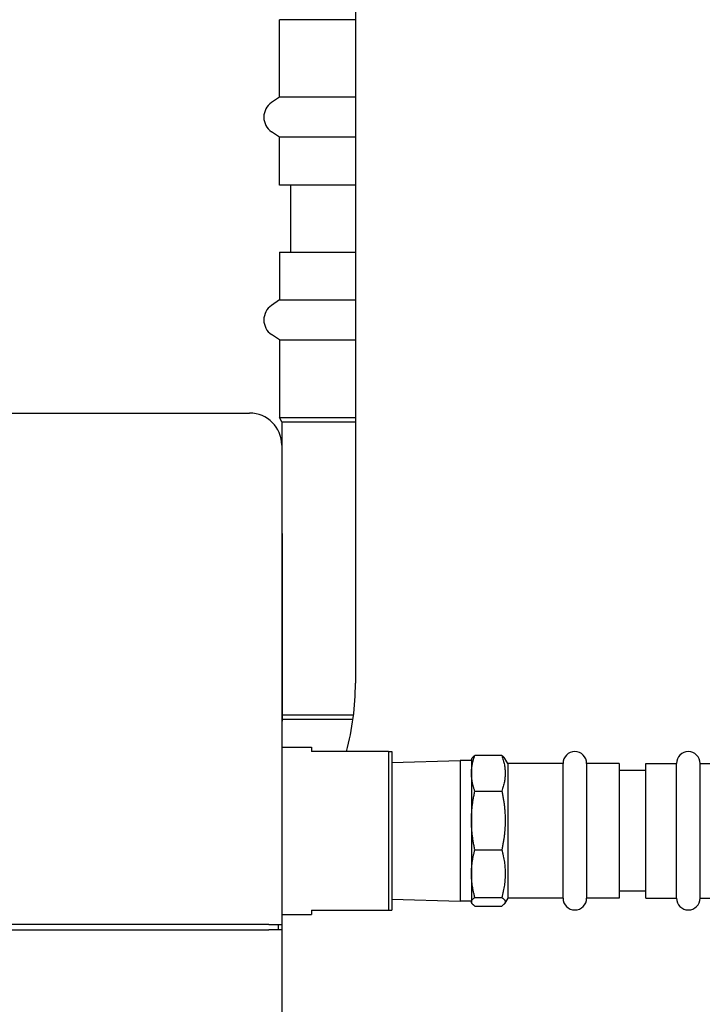
# Model space of a CAD drawing. Units: inches. Extents: x 8 to 441, y 8 to 282.
# Drawn here: x 200 to 206, y 136 to 145 of the extents above; entities that cross this region are included whole.
import ezdxf

# ---------------------------------------------------------------- set-up
doc = ezdxf.new("R2010")
doc.units = ezdxf.units.IN
doc.header["$LTSCALE"] = 26.315789
doc.header["$MEASUREMENT"] = 0
doc.layers.add('Dimension (ANSI)', color=7, linetype='Continuous', lineweight=13)
doc.layers.add('Visible (ANSI)', color=7, linetype='Continuous', lineweight=25)
doc.styles.add('Dim Text', font='swiss.ttf')
doc.dimstyles.new('Default - Fraction (ANSI)', dxfattribs={"dimscale": 26.315789, "dimtxt": 0.1, "dimasz": 0.075, "dimexe": 0.038, "dimexo": 0.038, "dimgap": 0.075, "dimtad": 0, "dimtih": 1, "dimtoh": 1, "dimrnd": 1e-08, "dimzin": 0, "dimdsep": 46, "dimtxsty": 'Dim Text', "dimblk": 'Filled-1', "dimcen": 0.09, "dimdle": 0.393701, "dimclrd": 256, "dimclre": 256, "dimclrt": 256, "dimadec": 0, "dimazin": 3, "dimtfac": 1.2, "dimtofl": 0, "dimtmove": 0, "dimatfit": 3, "dimldrblk": 'Filled-1', "dimfxl": 1, "dimtolj": 1, "dimtzin": 12, "dimlwd": -1, "dimlwe": -1, "dimarcsym": 0})

# ---------------------------------------------------------------- blocks, each defined once
blk = doc.blocks.new('Filled-1')
at = {"color": 0}
for p, q in [((0, 0), (-1, 0.1667)), ((-1, 0.1667), (-1, -0.1667)), ((-1, 0), (0, 0)), ((-1, -0.1667), (0, 0))]:
    blk.add_line(p, q, dxfattribs=at)
at = {"color": 0, "flags": 128}
blk.add_lwpolyline([(-1, -0.1667), (0, 0), (-1, 0.1667), (-1, -0.1667)], dxfattribs=at)
at = {"color": 0}
blk.add_solid([(-1, -0.1667), (0, 0), (-1, 0.1667), (-1, -0.1667)], dxfattribs=at)
blk = doc.blocks.new('*D11')
at = {"layer": 'Defpoints', "color": 0, "transparency": 16777216}
for p in [(199.3474, 150.7331), (239.3132, 150.7331), (235.4559, 70.726)]:
    blk.add_point(p, dxfattribs=at)
at = {"layer": 'Dimension (ANSI)', "transparency": 16777216}
for p, q in [((200.3474, 150.7331), (240.3132, 150.7331)), ((239.3132, 148.7594), (239.3132, 114.0556)), ((239.3132, 72.6997), (239.3132, 107.4035)), ((236.4559, 70.726), (240.3132, 70.726))]:
    blk.add_line(p, q, dxfattribs=at)
at = {"layer": 'Dimension (ANSI)', "transparency": 16777216, "xscale": 1.97368428895348, "yscale": 1.97368428895348, "zscale": 1.97368428895348}
for p, rotation in [((239.3132, 150.7331), 90), ((239.3132, 70.726), 270)]:
    blk.add_blockref('Filled-1', p, dxfattribs=dict(at, rotation=rotation))
at = {"layer": 'Dimension (ANSI)', "transparency": 16777216, "insert": (239.3132, 110.7296), "char_height": 2.63158, "attachment_point": 5, "style": 'Dim Text'}
blk.add_mtext('\\A1;80.0', dxfattribs=at)

msp = doc.modelspace()

# ---------------------------------------------------------------- linework, layer by layer
at = {"layer": 'Visible (ANSI)'}
for p, q in [((202.9559, 149.2316), (202.9559, 139.2035)), ((202.9559, 145.3964), (202.2473, 145.3964)), ((202.2473, 144.6736), (202.2473, 145.3964)), ((202.2473, 144.6736), (202.1734, 144.6229)), ((202.9559, 144.6736), (202.2473, 144.6736)), ((202.2473, 144.2996), (202.1734, 144.3502)), ((202.9559, 144.2996), (202.2473, 144.2996)), ((202.2473, 143.8527), (202.2473, 144.2996)), ((202.9559, 143.8527), (202.2473, 143.8527)), ((202.3521, 143.2277), (202.3521, 143.8527)), ((202.2473, 143.2277), (202.9559, 143.2277)), ((202.2473, 143.2277), (202.2473, 142.7809)), ((202.2473, 142.7809), (202.1734, 142.7302)), ((202.2473, 142.7809), (202.9559, 142.7809)), ((202.2473, 142.4068), (202.1734, 142.4575)), ((202.2473, 142.4068), (202.9559, 142.4068)), ((202.2473, 142.4068), (202.2473, 141.684)), ((194.9434, 141.725), (201.9684, 141.725)), ((202.2473, 141.684), (202.9559, 141.684)), ((202.2709, 141.6431), (202.2473, 141.684)), ((202.2709, 141.6431), (202.9559, 141.6431)), ((202.2709, 141.6431), (202.2709, 140.725)), ((202.2684, 141.425), (202.2684, 136.952)), ((202.2734, 140.725), (202.2684, 140.725)), ((202.2734, 140.6), (202.2734, 140.725)), ((202.2734, 140.6), (202.2734, 138.85)), ((202.2734, 138.9068), (202.9382, 138.9068)), ((202.933, 138.8659), (202.2734, 138.8659)), ((202.2734, 138.725), (202.2734, 138.85)), ((202.2734, 138.725), (202.2684, 138.725)), ((202.2684, 138.606), (202.5459, 138.606)), ((202.5459, 138.606), (202.5459, 138.565)), ((203.2659, 138.565), (202.5459, 138.565)), ((203.2659, 138.565), (203.2659, 137.085)), ((203.2659, 138.565), (203.2959, 138.565)), ((203.2959, 138.565), (203.2959, 137.085)), ((204.0391, 138.4948), (204.0433, 138.502)), ((204.3222, 138.528), (204.0709, 138.528)), ((204.3774, 138.4544), (204.3499, 138.502)), ((203.2959, 138.4631), (203.9328, 138.483)), ((203.9328, 138.483), (203.9328, 137.168)), ((204.0391, 138.483), (203.9328, 138.483)), ((204.0391, 138.4948), (204.0391, 138.3625)), ((204.3774, 138.4544), (204.3774, 137.1966)), ((204.8934, 138.4544), (204.3774, 138.4544)), ((204.8934, 138.4544), (204.8934, 137.1966)), ((205.1139, 138.4544), (205.1139, 137.1966)), ((205.4171, 138.4544), (205.1139, 138.4544)), ((205.4171, 138.4544), (205.4171, 137.1966)), ((205.6671, 137.1966), (205.6671, 138.4544)), ((205.6671, 138.4544), (205.9526, 138.4544)), ((205.9526, 137.1966), (205.9526, 138.4544)), ((206.173, 137.1966), (206.173, 138.4544)), ((206.173, 138.4544), (206.5776, 138.4544)), ((204.0391, 138.3625), (204.0391, 137.9228)), ((205.6671, 138.388), (205.4171, 138.388)), ((204.0709, 138.1971), (204.3222, 138.1971)), ((204.0391, 137.9228), (204.0391, 137.4261)), ((204.0709, 137.6485), (204.3222, 137.6485)), ((204.0391, 137.4261), (204.0391, 137.1633)), ((205.6671, 137.263), (205.4171, 137.263)), ((203.2959, 137.1879), (203.9328, 137.168)), ((204.0391, 137.168), (203.9328, 137.168)), ((204.0391, 137.1633), (204.0391, 137.1562)), ((204.0391, 137.1562), (204.0433, 137.149)), ((204.0709, 137.2036), (204.3222, 137.2036)), ((204.0709, 137.123), (204.3222, 137.123)), ((204.3774, 137.1966), (204.3499, 137.149)), ((204.8934, 137.1966), (204.3774, 137.1966)), ((205.4171, 137.1966), (205.1139, 137.1966)), ((205.6671, 137.1966), (205.9526, 137.1966)), ((206.173, 137.1966), (206.5776, 137.1966)), ((202.2684, 137.044), (202.5459, 137.044)), ((202.5459, 137.085), (202.5459, 137.044)), ((202.5459, 137.085), (203.2659, 137.085)), ((203.2659, 137.085), (203.2959, 137.085)), ((202.1484, 136.952), (194.7634, 136.952)), ((202.1484, 136.952), (202.2684, 136.952)), ((202.2384, 136.902), (202.2384, 136.952)), ((202.2684, 136.952), (202.2684, 136.902)), ((194.7634, 136.902), (202.1484, 136.902)), ((202.2684, 136.902), (202.1484, 136.902)), ((202.2684, 136.902), (202.2684, 136.8415)), ((202.2684, 136.8415), (202.2684, 135.4))]:
    msp.add_line(p, q, dxfattribs=at)
for centre, radius, start, end in [((202.267, 144.4866), 0.1654, 124.44469, 235.55531), ((202.267, 142.5938), 0.1654, 124.44469, 235.55531), ((201.9684, 141.425), 0.3, 0, 90), ((203.4146, 140.2749), 1.313, 150.58257, 150.80718), ((200.4559, 139.2035), 2.5, 345.20303, 0), ((205.0037, 138.4544), 0.1102, 0, 180), ((206.0628, 138.4544), 0.1102, 0, 180), ((205.0037, 137.1966), 0.1102, 180, 0), ((206.0628, 137.1966), 0.1102, 180, 0)]:
    msp.add_arc(centre, radius, start, end, dxfattribs=at)
for points, weights in [([(204.0391, 138.3625), (204.0391, 138.442), (204.0709, 138.528)], [1, 1.02039017055, 1]), ([(204.0709, 138.528), (204.0505, 138.5145), (204.0433, 138.502)], [1, 1.01299463073, 1.00942633694]), ([(204.3222, 138.528), (204.3835, 138.3625), (204.3222, 138.1971)], [1, 1.08239220029, 1]), ([(204.3499, 138.502), (204.3427, 138.5145), (204.3222, 138.528)], [1.03563594854, 1.02606148544, 1]), ([(204.0709, 138.1971), (204.0391, 138.2831), (204.0391, 138.3625)], [1, 1.02039017055, 1]), ([(204.0391, 137.9228), (204.0391, 138.0545), (204.0709, 138.1971)], [1, 1.02039017055, 1]), ([(204.3222, 138.1971), (204.3835, 137.9228), (204.3222, 137.6485)], [1, 1.08239220029, 1]), ([(204.0709, 137.6485), (204.0391, 137.7911), (204.0391, 137.9228)], [1, 1.02039017055, 1]), ([(204.0391, 137.4261), (204.0391, 137.5329), (204.0709, 137.6485)], [1, 1.02039017055, 1]), ([(204.3222, 137.6485), (204.3835, 137.4261), (204.3222, 137.2036)], [1, 1.08239220029, 1]), ([(204.0709, 137.2036), (204.0391, 137.3192), (204.0391, 137.4261)], [1, 1.02039017055, 1]), ([(204.0391, 137.1633), (204.0391, 137.1827), (204.0709, 137.2036)], [1, 1.02039017055, 1]), ([(204.0709, 137.123), (204.0391, 137.144), (204.0391, 137.1633)], [1, 1.02039017055, 1]), ([(204.3222, 137.2036), (204.3835, 137.1633), (204.3222, 137.123)], [1, 1.08239220029, 1])]:
    msp.add_rational_spline(points, weights, degree=2, dxfattribs=at)

# ---------------------------------------------------------------- dimensions: what is measured, and where the dimension line sits
at = {"layer": 'Dimension (ANSI)'}
dim = msp.add_linear_dim(base=(239.3132, 150.7331), p1=(235.4559, 70.726), p2=(199.3474, 150.7331), angle=90, dimstyle='Default - Fraction (ANSI)', override={"dimdec": 1, "dimatfit": 1}, dxfattribs=at)
dim.commit()
dim.dimension.update_dxf_attribs({"geometry": '*D11', "text_midpoint": (239.3132, 110.7296), "dimtype": 160})

doc.saveas('drawing.dxf')
